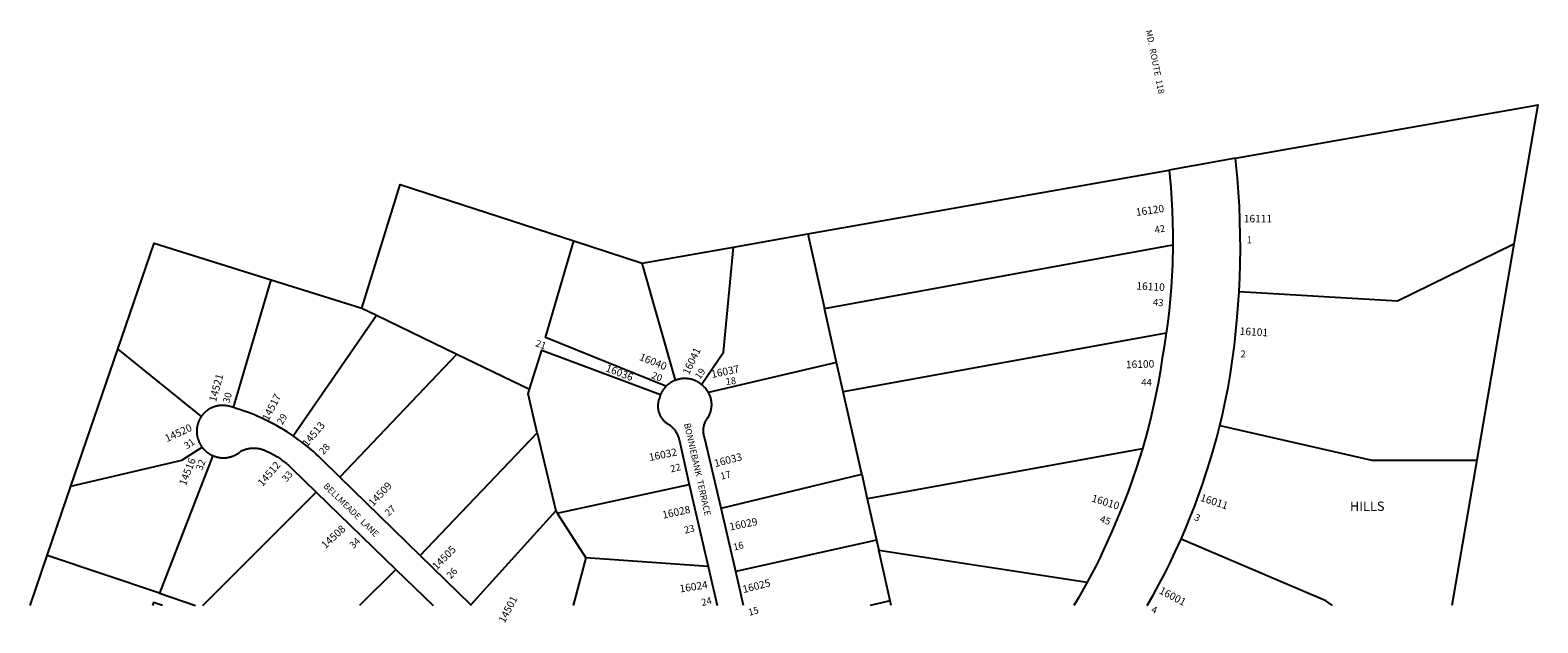
# Model space of a CAD drawing. Units: inches. Extents: x 1225768 to 1231767, y 529417 to 533456.
# Drawn here: x 1226080 to 1229506, y 529417 to 530765 of the extents above; entities that cross this region are included whole.
import ezdxf
from ezdxf.enums import TextEntityAlignment as Align

# ---------------------------------------------------------------- set-up
doc = ezdxf.new("R2010")
doc.units = ezdxf.units.IN
doc.header["$MEASUREMENT"] = 0
for name, color, linetype in [('Addresses', 5, 'Continuous'), ('Lot-Block-Parcel Text', 6, 'Continuous'), ('Parcel Boundaries', 7, 'Continuous'), ('Street Names', 7, 'Continuous'), ('Street ROW', 5, 'Continuous'), ('Subdivision Names', 3, 'Continuous')]:
    doc.layers.add(name, color=color, linetype=linetype)
doc.styles.add('Arial', font='txt')

msp = doc.modelspace()

# ---------------------------------------------------------------- linework, layer by layer
at = {"layer": 'Parcel Boundaries'}
for p, q in [((1227847.1, 530301.1), (1228668.5, 530446.4)), ((1227678.5, 530271.3), (1227847.1, 530301.1)), ((1227847.1, 530301.1), (1227885.2, 530131.4)), ((1227315.9, 530285.2), (1227471.3, 530234.7)), ((1227471.3, 530234.7), (1227678.5, 530271.3)), ((1227885.2, 530131.4), (1228677, 530276.1)), ((1229451.9, 530277.9), (1229367.7, 529786.9)), ((1227546.8, 529968.6), (1227471.3, 530234.7)), ((1226542.4, 529906.4), (1226627.9, 530197.2)), ((1226627.9, 530197.2), (1226834.3, 530132.5)), ((1226834.3, 530132.5), (1226867.2, 530116.6)), ((1227912.9, 530008.6), (1227885.2, 530131.4)), ((1226678.1, 529842), (1226867.2, 530116.6)), ((1226867.2, 530116.6), (1227049.8, 530028.1)), ((1228661.9, 530075.3), (1227927.8, 529942.5)), ((1226173.2, 529727.9), (1226279.6, 530039.4)), ((1226279.6, 530039.4), (1226469.3, 529886)), ((1227049.8, 530028.1), (1226784.2, 529748.4)), ((1227049.8, 530028.1), (1227214.9, 529948.1)), ((1227912.9, 530008.6), (1227622.1, 529940.6)), ((1227927.8, 529942.5), (1227912.9, 530008.6)), ((1227970, 529754.8), (1227927.8, 529942.5)), ((1226966.9, 529569.8), (1227232.6, 529848.9)), ((1227232.6, 529848.9), (1227274.6, 529671.6)), ((1228607.6, 529812.3), (1227982.5, 529699.1)), ((1226495.2, 529797.3), (1226374.4, 529484.2)), ((1229367.7, 529786.9), (1229311, 529456.3)), ((1227650.2, 529677.4), (1227970, 529754.8)), ((1227970, 529754.8), (1227982.5, 529699.1)), ((1226119.3, 529570.2), (1226173.2, 529727.9)), ((1226473.1, 529456.6), (1226730.5, 529714)), ((1227277.7, 529666.7), (1227578.2, 529731.4)), ((1227982.5, 529699.1), (1228003.7, 529604.9)), ((1227081.5, 529457.7), (1227274.6, 529671.6)), ((1227274.6, 529671.6), (1227277.7, 529666.7)), ((1227277.7, 529666.7), (1227342.9, 529564.9)), ((1228003.7, 529604.9), (1227683.6, 529533.9)), ((1228003.7, 529604.9), (1228008.9, 529582)), ((1226080.5, 529456.6), (1226119.3, 529570.2)), ((1226374.4, 529484.2), (1226119.3, 529570.2)), ((1228034.7, 529467), (1228008.9, 529582)), ((1228008.9, 529582), (1228482.5, 529509.4)), ((1226911.5, 529538.3), (1226828.9, 529456.5)), ((1227342.9, 529564.9), (1227314.5, 529456.5)), ((1227621, 529545.2), (1227342.9, 529564.9)), ((1226374.4, 529484.2), (1226456.3, 529456.6)), ((1228034.7, 529467), (1227988.9, 529456.4)), ((1228037.1, 529456.4), (1228034.7, 529467))]:
    msp.add_line(p, q, dxfattribs=at)
for points in [[(1228819.5, 530473.1), (1229494.9, 530592.6), (1229506.1, 530594.6), (1229451.9, 530277.9)], [(1226834.3, 530132.5), (1226921, 530413.8), (1227315.9, 530285.2)], [(1226279.6, 530039.4), (1226362, 530280.5), (1226627.9, 530197.2)], [(1227525, 529954.9), (1227251.4, 530065.4), (1227315.9, 530285.2)], [(1227606.1, 529958.6), (1227655.5, 530032.7), (1227678.5, 530271.3)], [(1229451.9, 530277.9), (1229186.9, 530148), (1228827.3, 530169.2)], [(1227214.9, 529948.1), (1227242.8, 530036.8), (1227512.7, 529935.9)], [(1227232.6, 529848.9), (1227211.7, 529937.7), (1227214.9, 529948.1)], [(1228783.6, 529865.6), (1229128.6, 529786.6), (1229367.7, 529786.9)], [(1226173.2, 529727.9), (1226425.2, 529787.1), (1226471, 529816.6)], [(1229039.7, 529456.3), (1229024.1, 529467.1), (1228695.4, 529607.5)], [(1226381, 529456.6), (1226360.7, 529463.2), (1226358.1, 529456.6)]]:
    msp.add_lwpolyline(points, dxfattribs=at)
at = {"layer": 'Street ROW'}
for p, q in [((1228705.5, 530453), (1228668.5, 530446.4)), ((1226966.9, 529569.8), (1226784.2, 529748.4)), ((1226730.5, 529714), (1226911.5, 529538.3)), ((1227578.2, 529731.4), (1227621, 529545.2)), ((1227683.6, 529533.9), (1227650.2, 529677.4)), ((1226911.5, 529538.3), (1226995.8, 529456.5)), ((1227081.5, 529457.7), (1226966.9, 529569.8)), ((1227621, 529545.2), (1227641.4, 529456.5)), ((1227701.5, 529456.5), (1227683.6, 529533.9)), ((1227082.8, 529456.5), (1227081.5, 529457.7))]:
    msp.add_line(p, q, dxfattribs=at)
for points in [[(1228819.5, 530473.1), (1228735.8, 530458.3), (1228705.5, 530453)], [(1228827.3, 530169.2), (1228828.8, 530201.6), (1228829.8, 530233.9), (1228830.2, 530266.3), (1228830, 530298.7), (1228829.3, 530331.1), (1228828, 530363.4), (1228826.2, 530395.8), (1228823.8, 530428.1), (1228819.5, 530473.1)], [(1228668.5, 530446.4), (1228672.2, 530406.6), (1228674.1, 530380.5), (1228675.5, 530354.4), (1228676.4, 530328.3), (1228676.9, 530302.2), (1228677, 530276.1)], [(1228677, 530276.1), (1228675.9, 530231.4), (1228674.7, 530205.3), (1228673.1, 530179.2), (1228671, 530153.2), (1228668.4, 530127.2), (1228665.4, 530101.2), (1228661.9, 530075.3)], [(1228783.6, 529865.6), (1228789.6, 529890.9), (1228795.3, 529916.3), (1228802.4, 529952.3), (1228807.7, 529984.1), (1228812.5, 530016.1), (1228816.6, 530048.1), (1228820.2, 530080.2), (1228823.3, 530112.3), (1228827.3, 530169.2)], [(1228661.9, 530075.3), (1228657.2, 530044.7), (1228652.7, 530019), (1228647.7, 529986.7), (1228643.3, 529961.5), (1228638.4, 529936.4), (1228633.1, 529911.4), (1228627.4, 529886.5), (1228621.2, 529861.6), (1228614.6, 529836.9), (1228607.6, 529812.3)], [(1227525, 529954.9), (1227523.9, 529953.2), (1227523.2, 529952.5), (1227522.5, 529951.7), (1227521.9, 529950.9), (1227521.2, 529950.1), (1227520.6, 529949.3), (1227519.9, 529948.4), (1227519.3, 529947.6), (1227518.7, 529946.8), (1227518.1, 529945.9), (1227517.6, 529945), (1227517, 529944.1), (1227516.5, 529943.2), (1227515.9, 529942.3), (1227515.4, 529941.4), (1227514.9, 529940.5), (1227514.5, 529939.6), (1227514, 529938.7), (1227513.5, 529937.7), (1227512.7, 529935.9)], [(1227546.8, 529968.6), (1227545.8, 529968.2), (1227544.8, 529967.9), (1227543.9, 529967.5), (1227542.9, 529967), (1227542, 529966.6), (1227541.1, 529966.1), (1227540.1, 529965.6), (1227539.2, 529965.2), (1227538.3, 529964.7), (1227537.4, 529964.1), (1227536.5, 529963.6), (1227535.6, 529963), (1227534.7, 529962.5), (1227533.9, 529961.9), (1227533, 529961.3), (1227532.2, 529960.7), (1227531.4, 529960), (1227530.5, 529959.4), (1227529.7, 529958.7), (1227528.9, 529958.1), (1227528.1, 529957.4), (1227527.4, 529956.7), (1227526.6, 529956), (1227525, 529954.9)], [(1227606.1, 529958.6), (1227605.3, 529959.2), (1227604.5, 529959.9), (1227603.7, 529960.5), (1227602.8, 529961.1), (1227602, 529961.7), (1227601.1, 529962.3), (1227600.2, 529962.9), (1227599.4, 529963.5), (1227598.5, 529964), (1227597.6, 529964.5), (1227596.7, 529965), (1227595.7, 529965.5), (1227594.8, 529966), (1227593.9, 529966.5), (1227592.9, 529966.9), (1227592, 529967.4), (1227591, 529967.8), (1227590.1, 529968.2), (1227589.1, 529968.5), (1227588.1, 529968.9), (1227587.1, 529969.2), (1227586.1, 529969.6), (1227585.2, 529969.9), (1227584.2, 529970.2), (1227583.1, 529970.5), (1227582.1, 529970.7), (1227581.1, 529971), (1227580.1, 529971.2), (1227579.1, 529971.4), (1227578.1, 529971.6), (1227577, 529971.7), (1227576, 529971.9), (1227575, 529972), (1227573.9, 529972.1), (1227572.9, 529972.2), (1227571.8, 529972.3), (1227570.8, 529972.4), (1227569.8, 529972.4), (1227568.7, 529972.4), (1227567.7, 529972.5), (1227566.6, 529972.4), (1227565.6, 529972.4), (1227564.5, 529972.4), (1227563.5, 529972.3), (1227562.5, 529972.2), (1227561.4, 529972.1), (1227560.4, 529972), (1227559.4, 529971.9), (1227558.3, 529971.7), (1227557.3, 529971.5), (1227556.3, 529971.3), (1227555.3, 529971.1), (1227554.2, 529970.9), (1227553.2, 529970.6), (1227552.2, 529970.4), (1227551.2, 529970.1), (1227550.2, 529969.8), (1227549.2, 529969.5), (1227548.2, 529969.1), (1227546.8, 529968.6)], [(1227622.1, 529940.6), (1227620.8, 529942.2), (1227619.8, 529943.9), (1227618.7, 529945.5), (1227617.5, 529947.1), (1227616.3, 529948.7), (1227615, 529950.2), (1227613.7, 529951.6), (1227612.3, 529953), (1227610.9, 529954.4), (1227609.4, 529955.7), (1227608.6, 529956.4), (1227607.9, 529957.1), (1227607.1, 529957.7), (1227606.1, 529958.6)], [(1227512.7, 529935.9), (1227512.3, 529934.9), (1227512, 529934), (1227511.6, 529933), (1227511.3, 529932), (1227510.9, 529931), (1227510.6, 529930), (1227510.3, 529929), (1227510.1, 529928), (1227509.6, 529926.1), (1227509, 529924.5), (1227508.5, 529922.9), (1227508.1, 529921.3), (1227507.7, 529919.7), (1227507.4, 529918.1), (1227507.2, 529916.4), (1227506.9, 529914.8), (1227506.8, 529913.2), (1227506.7, 529911.5), (1227506.7, 529909.9), (1227506.7, 529908.2), (1227506.8, 529906.5), (1227506.9, 529904.9), (1227507.1, 529903.3), (1227507.4, 529901.6), (1227507.7, 529900), (1227508.1, 529898.4), (1227508.5, 529896.8), (1227509, 529895.2), (1227509.5, 529893.6), (1227510.1, 529892.1), (1227510.7, 529890.6), (1227511.4, 529889.1), (1227512.2, 529887.6), (1227513, 529886.1), (1227513.8, 529884.7), (1227514.7, 529883.3), (1227515.7, 529882), (1227516.7, 529880.6), (1227517.7, 529879.4), (1227518.8, 529878.1), (1227519.9, 529876.9), (1227521.1, 529875.7), (1227522.3, 529874.6), (1227523.5, 529873.5), (1227524.8, 529872.5), (1227526.1, 529871.5), (1227527.5, 529870.5), (1227529.4, 529869.3), (1227530.4, 529868.7), (1227532, 529867.6), (1227533.6, 529866.5), (1227535.2, 529865.3), (1227536.7, 529864), (1227538.1, 529862.8), (1227539.5, 529861.4), (1227540.9, 529860), (1227542.2, 529858.6), (1227543.5, 529857.1), (1227544.7, 529855.6), (1227545.9, 529854), (1227547, 529852.4), (1227548, 529850.8), (1227549, 529849.1), (1227549.9, 529847.4), (1227550.8, 529845.7), (1227551.6, 529843.9), (1227552.4, 529842.1), (1227553, 529840.3), (1227553.7, 529838.4), (1227554.2, 529836.5), (1227554.7, 529834.7), (1227555.1, 529832.8), (1227555.5, 529830.8), (1227578.2, 529731.4)], [(1227650.2, 529677.4), (1227613.3, 529836.3), (1227612.8, 529837.9), (1227612.3, 529839.6), (1227611.8, 529841.2), (1227611.4, 529842.9), (1227611.1, 529844.6), (1227610.8, 529846.3), (1227610.6, 529848), (1227610.4, 529849.7), (1227610.3, 529851.4), (1227610.3, 529853.2), (1227610.3, 529854.9), (1227610.4, 529856.6), (1227610.5, 529858.3), (1227610.7, 529860), (1227611, 529861.7), (1227611.3, 529863.4), (1227611.7, 529865.1), (1227612.1, 529866.7), (1227612.6, 529868.4), (1227613.1, 529870), (1227613.8, 529871.6), (1227614.4, 529873.2), (1227615.1, 529874.8), (1227615.9, 529876.3), (1227616.7, 529877.8), (1227617.6, 529879.3), (1227618.5, 529880.7), (1227619.5, 529882.2), (1227620.5, 529883.5), (1227621.6, 529884.9), (1227622.6, 529886.6), (1227623.5, 529888.4), (1227624.3, 529890.2), (1227625, 529892), (1227625.7, 529893.8), (1227626.4, 529895.7), (1227626.9, 529897.6), (1227627.4, 529899.5), (1227627.9, 529901.4), (1227628.2, 529903.3), (1227628.5, 529905.3), (1227628.8, 529907.2), (1227628.9, 529909.2), (1227629, 529911.2), (1227629.1, 529913.1), (1227629, 529915.1), (1227628.9, 529917.1), (1227628.7, 529919), (1227628.5, 529921), (1227628.2, 529922.9), (1227627.8, 529924.9), (1227627.3, 529926.8), (1227626.8, 529928.7), (1227626.2, 529930.6), (1227625.6, 529932.4), (1227624.9, 529934.3), (1227624.1, 529936.1), (1227623.2, 529937.9), (1227622.1, 529940.6)], [(1226469.3, 529886), (1226468.7, 529885.2), (1226468.2, 529884.3), (1226467.6, 529883.4), (1226467.1, 529882.6), (1226466.6, 529881.7), (1226466.1, 529880.8), (1226465.6, 529879.9), (1226465.1, 529879), (1226464.7, 529878.1), (1226464.2, 529877.1), (1226463.8, 529876.2), (1226463.4, 529875.3), (1226463, 529874.3), (1226462.7, 529873.4), (1226462.3, 529872.4), (1226462, 529871.4), (1226461.7, 529870.5), (1226461.4, 529869.5), (1226461.1, 529868.5), (1226460.8, 529867.5), (1226460.6, 529866.5), (1226460.3, 529865.5), (1226460.1, 529864.5), (1226459.9, 529863.5), (1226459.7, 529862.5), (1226459.6, 529861.5), (1226459.4, 529860.5), (1226459.3, 529859.5), (1226459.2, 529858.5), (1226459.1, 529857.5), (1226459, 529856.4), (1226459, 529855.4), (1226458.9, 529854.4), (1226458.9, 529853.4), (1226458.9, 529852.4), (1226458.9, 529851.3), (1226459, 529850.3), (1226459, 529849.3), (1226459.1, 529848.3), (1226459.2, 529847.3), (1226459.3, 529846.2), (1226459.4, 529845.2), (1226459.5, 529844.2), (1226459.7, 529843.2), (1226459.9, 529842.2), (1226460.1, 529841.2), (1226460.3, 529840.2), (1226460.5, 529839.2), (1226460.7, 529838.2), (1226461, 529837.2), (1226461.3, 529836.2), (1226461.6, 529835.3), (1226461.9, 529834.3), (1226462.2, 529833.3), (1226462.6, 529832.4), (1226462.9, 529831.4), (1226463.6, 529829.8), (1226464, 529828.8), (1226464.4, 529827.9), (1226464.8, 529826.9), (1226465.3, 529826), (1226465.8, 529825), (1226466.3, 529824.1), (1226466.8, 529823.2), (1226467.3, 529822.3), (1226467.8, 529821.4), (1226468.4, 529820.5), (1226469, 529819.6), (1226469.5, 529818.7), (1226470.1, 529817.8), (1226471, 529816.6)], [(1226542.4, 529906.4), (1226532.1, 529909.4), (1226531.1, 529909.7), (1226530.1, 529909.9), (1226529.1, 529910.1), (1226528.1, 529910.3), (1226527.1, 529910.5), (1226526.1, 529910.6), (1226525.1, 529910.8), (1226524.1, 529910.9), (1226523, 529911), (1226522, 529911.1), (1226521, 529911.2), (1226520, 529911.2), (1226519, 529911.3), (1226517.9, 529911.3), (1226516.9, 529911.3), (1226515.9, 529911.3), (1226514.9, 529911.2), (1226513.9, 529911.2), (1226512.8, 529911.1), (1226511.8, 529911), (1226510.8, 529910.9), (1226509.8, 529910.8), (1226508.8, 529910.6), (1226507.8, 529910.5), (1226506.8, 529910.3), (1226505.8, 529910.1), (1226504.8, 529909.9), (1226503.8, 529909.7), (1226502.8, 529909.4), (1226501.8, 529909.1), (1226500.8, 529908.9), (1226499.8, 529908.6), (1226498.9, 529908.2), (1226497.9, 529907.9), (1226496.9, 529907.6), (1226496, 529907.2), (1226495, 529906.8), (1226494.1, 529906.4), (1226493.2, 529906), (1226492.2, 529905.6), (1226491.3, 529905.1), (1226490.4, 529904.7), (1226489.5, 529904.2), (1226488.6, 529903.7), (1226487.7, 529903.2), (1226486.8, 529902.6), (1226486, 529902.1), (1226485.1, 529901.5), (1226484.3, 529901), (1226483.4, 529900.4), (1226482.6, 529899.8), (1226481.8, 529899.2), (1226481, 529898.5), (1226480.2, 529897.9), (1226479.4, 529897.2), (1226478.6, 529896.6), (1226477.9, 529895.9), (1226477.1, 529895.2), (1226476.4, 529894.5), (1226475.7, 529893.7), (1226475, 529893), (1226474.3, 529892.3), (1226473.6, 529891.5), (1226472.9, 529890.7), (1226472.3, 529890), (1226471.6, 529889.2), (1226471, 529888.4), (1226470.4, 529887.5), (1226469.3, 529886)], [(1226678.1, 529842), (1226671.2, 529846.6), (1226664.2, 529851.2), (1226657.1, 529855.6), (1226649.9, 529859.9), (1226642.7, 529864.1), (1226635.3, 529868.1), (1226627.9, 529872), (1226620.5, 529875.8), (1226613, 529879.5), (1226605.4, 529883), (1226597.7, 529886.4), (1226590, 529889.7), (1226582.3, 529892.8), (1226574.5, 529895.8), (1226566.6, 529898.6), (1226558.7, 529901.3), (1226550.7, 529903.9), (1226542.4, 529906.4)], [(1228695.4, 529607.5), (1228706.2, 529632.4), (1228716.5, 529657.6), (1228726.5, 529683), (1228735.9, 529708.5), (1228745, 529734.1), (1228753.5, 529760), (1228761.7, 529785.9), (1228769.4, 529812), (1228776.6, 529838.3), (1228783.6, 529865.6)], [(1226471, 529816.6), (1226471.7, 529815.8), (1226472.3, 529814.9), (1226473, 529814.1), (1226473.7, 529813.3), (1226474.4, 529812.5), (1226475.1, 529811.7), (1226475.8, 529811), (1226476.5, 529810.2), (1226477.3, 529809.5), (1226478, 529808.7), (1226478.8, 529808), (1226479.6, 529807.3), (1226480.4, 529806.6), (1226481.2, 529805.9), (1226482, 529805.3), (1226482.9, 529804.6), (1226483.7, 529804), (1226484.6, 529803.4), (1226485.4, 529802.8), (1226486.3, 529802.2), (1226487.2, 529801.6), (1226488.1, 529801.1), (1226489, 529800.5), (1226489.9, 529800), (1226490.8, 529799.5), (1226491.8, 529799), (1226492.7, 529798.5), (1226493.7, 529798), (1226495.2, 529797.3)], [(1226495.2, 529797.3), (1226496.2, 529796.9), (1226497.2, 529796.5), (1226498.2, 529796.1), (1226499.1, 529795.8), (1226500.1, 529795.4), (1226501.1, 529795.1), (1226502.2, 529794.8), (1226503.2, 529794.5), (1226504.2, 529794.2), (1226505.2, 529793.9), (1226506.2, 529793.7), (1226507.3, 529793.5), (1226508.3, 529793.3), (1226509.4, 529793.1), (1226510.4, 529792.9), (1226511.4, 529792.7), (1226512.5, 529792.6), (1226513.5, 529792.5), (1226514.6, 529792.4), (1226515.6, 529792.3), (1226516.7, 529792.3), (1226517.8, 529792.2), (1226518.8, 529792.2), (1226519.9, 529792.2), (1226520.9, 529792.2), (1226522, 529792.2), (1226523, 529792.3), (1226524.1, 529792.4), (1226525.1, 529792.4), (1226526.2, 529792.5), (1226527.2, 529792.7), (1226528.3, 529792.8), (1226529.3, 529793), (1226530.4, 529793.2), (1226531.4, 529793.3), (1226532.5, 529793.6), (1226533.5, 529793.8), (1226534.5, 529794.1), (1226535.5, 529794.3), (1226536.6, 529794.6), (1226537.6, 529794.9), (1226538.6, 529795.2), (1226539.6, 529795.6), (1226540.6, 529795.9), (1226541.6, 529796.3), (1226542.5, 529796.7), (1226543.5, 529797.1), (1226544.5, 529797.5), (1226545.4, 529798), (1226546.4, 529798.4), (1226547.3, 529798.9), (1226548.3, 529799.4), (1226549.2, 529799.9), (1226550.1, 529800.4), (1226551, 529801), (1226551.9, 529801.5), (1226552.8, 529802.1), (1226553.7, 529802.7), (1226554.6, 529803.3), (1226555.4, 529803.9), (1226556.3, 529804.5), (1226557.1, 529805.2), (1226557.9, 529805.8), (1226558.7, 529806.5), (1226560.3, 529807.9), (1226561.8, 529808.6), (1226562.8, 529809), (1226563.8, 529809.5), (1226564.9, 529809.9), (1226566, 529810.3), (1226567, 529810.7), (1226568.1, 529811), (1226569.2, 529811.4), (1226570.3, 529811.7), (1226571.3, 529812), (1226572.4, 529812.3), (1226573.5, 529812.6), (1226574.7, 529812.8), (1226575.8, 529813.1), (1226576.9, 529813.3), (1226578, 529813.5), (1226579.1, 529813.6), (1226580.2, 529813.8), (1226581.4, 529813.9), (1226582.5, 529814.1), (1226583.6, 529814.1), (1226584.8, 529814.2), (1226585.9, 529814.3), (1226587, 529814.3), (1226588.2, 529814.3), (1226589.3, 529814.3), (1226590.4, 529814.3), (1226591.6, 529814.3), (1226592.7, 529814.2), (1226593.8, 529814.1), (1226594.9, 529814), (1226596.1, 529813.9), (1226597.2, 529813.7), (1226598.3, 529813.6), (1226599.4, 529813.4), (1226600.6, 529813.2), (1226601.7, 529813), (1226602.8, 529812.7), (1226603.9, 529812.5), (1226605, 529812.2), (1226606.1, 529811.9), (1226607.2, 529811.6), (1226608.2, 529811.3), (1226609.3, 529810.9), (1226610.4, 529810.5), (1226611.5, 529810.1), (1226612.5, 529809.7), (1226613.6, 529809.3), (1226614.6, 529808.9), (1226615.6, 529808.4), (1226616.7, 529807.9), (1226617.7, 529807.4), (1226618.7, 529806.9), (1226622.7, 529805.1), (1226625.5, 529803.7), (1226628.4, 529802.2), (1226631.2, 529800.8), (1226634, 529799.2), (1226636.7, 529797.6), (1226639.5, 529796), (1226642.2, 529794.3), (1226644.9, 529792.6), (1226647.5, 529790.9), (1226650.1, 529789), (1226652.7, 529787.2), (1226655.3, 529785.3), (1226657.8, 529783.3), (1226660.2, 529781.3), (1226662.7, 529779.3), (1226665.1, 529777.2), (1226667.5, 529775.1), (1226669.8, 529772.9), (1226672.1, 529770.7), (1226674.4, 529768.5), (1226730.5, 529714)], [(1226784.2, 529748.4), (1226741.7, 529790), (1226735.6, 529795.8), (1226729.5, 529801.5), (1226723.2, 529807.1), (1226716.8, 529812.5), (1226710.4, 529817.9), (1226703.8, 529823.1), (1226697.2, 529828.2), (1226690.5, 529833.2), (1226678.1, 529842)], [(1228607.6, 529812.3), (1228593.7, 529767.9), (1228585.5, 529743.7), (1228576.8, 529719.6), (1228567.7, 529695.7), (1228558.2, 529671.9), (1228548.3, 529648.3), (1228538, 529624.9), (1228527.9, 529601.4), (1228519.5, 529582.7), (1228510.7, 529564.1), (1228501.6, 529545.7), (1228492.2, 529527.5), (1228482.5, 529509.4)], [(1228618.6, 529456.4), (1228632, 529480), (1228645, 529503.8), (1228657.5, 529527.9), (1228669.7, 529552.2), (1228681.4, 529576.7), (1228695.4, 529607.5)], [(1228482.5, 529509.4), (1228462.1, 529473.9), (1228451.5, 529456.4)]]:
    msp.add_lwpolyline(points, dxfattribs=at)

# ---------------------------------------------------------------- texts
at = {"layer": 'Addresses', "color": 18, "true_color": 0x000000, "style": 'Arial'}
for s, rotation, p in [('16120', 8.2759, (1228594.1, 530341.9)), ('16110', -3.2764, (1228593.6, 530175)), ('16101', -3.3452, (1228828.3, 530072)), ('16040', -22.2051, (1227463, 530015.2)), ('16041', 64.4342, (1227577.1, 529979.4)), ('16037', 11.552, (1227629.8, 529973.6)), ('16100', 1.6771, (1228570.4, 529995.7)), ('14521', 74.7306, (1226502.7, 529918.1)), ('14517', 62.6595, (1226621.7, 529874.7)), ('14520', 24.7625, (1226391.4, 529827.6)), ('14513', 50.1943, (1226710.1, 529815.9)), ('16032', 11.6593, (1227488.2, 529784.7)), ('14516', 68.9753, (1226434.1, 529727.6)), ('14512', 49.3971, (1226608.6, 529725.8)), ('16033', 14.621, (1227637.2, 529770.9)), ('14509', 46.6059, (1226859.7, 529680.6)), ('16010', -17.236, (1228490.7, 529693.2)), ('16011', -18.053, (1228737.6, 529694.6)), ('16028', 12.339, (1227518.9, 529653.6)), ('14508', 42.8788, (1226751.5, 529584.4)), ('16029', 11.5345, (1227671.2, 529626.8)), ('14505', 45.5354, (1227004.3, 529536.1)), ('16024', 8.9284, (1227557.3, 529485.9)), ('16025', 14.4092, (1227701.5, 529484.4)), ('14501', 62.4582, (1227158.6, 529415.1)), ('16001', -27.5253, (1228643.9, 529484.8))]:
    msp.add_text(s, height=17.04, rotation=rotation, dxfattribs=at).set_placement(p)
msp.add_text('16111', height=17.04, dxfattribs=at).set_placement((1228837.9, 530327.4))
msp.add_text('16036', height=17.04, rotation=-21.0829, dxfattribs=at).set_placement((1227416.5, 529977.9), align=Align.CENTER)
at = {"layer": 'Lot-Block-Parcel Text', "color": 14, "true_color": 0xa80000, "style": 'Arial'}
for s, height, rotation, p in [('42', 15.78, 11.4219, (1228637, 530302.1)), ('43', 15.78, -4.2408, (1228631.2, 530138.4)), ('21', 15.78, -19.6362, (1227227.1, 530046.4)), ('20', 15.78, -21.6494, (1227490.7, 529973.8)), ('19', 15.78, 54.1751, (1227602, 529969.3)), ('18', 15.78, 6.3598, (1227661.5, 529957.6)), ('30', 15.78, 74.8474, (1226533, 529915.4)), ('29', 15.78, 58.6591, (1226653.3, 529866)), ('31', 15.78, 34.3317, (1226436.6, 529811.1)), ('28', 15.78, 47.8071, (1226746.9, 529798.4)), ('32', 15.78, 69.4171, (1226471.2, 529762.2)), ('22', 15.78, 13.6922, (1227536.9, 529758.8)), ('33', 15.78, 49.8989, (1226663, 529735.9)), ('17', 15.78, 13.4663, (1227650.7, 529742.3)), ('27', 15.78, 41.3147, (1226894.7, 529658.3)), ('23', 15.78, 13.6627, (1227568.4, 529619.6)), ('45', 15.78, -18.9922, (1228509.6, 529646.7)), ('3', 15.8, -24.8731, (1228723.7, 529651.6)), ('34', 15.78, 44.7467, (1226815.2, 529584.5)), ('16', 15.78, 14.054, (1227680, 529581.1)), ('26', 15.78, 47.485, (1227036.5, 529515.8)), ('24', 15.78, 13.783, (1227607.4, 529455.1)), ('15', 15.78, 15.7603, (1227714.5, 529432.8)), ('4', 15.8, -22.0626, (1228626.1, 529441.4))]:
    msp.add_text(s, height=height, rotation=rotation, dxfattribs=at).set_placement(p)
for s, height, p in [('1', 15.8, (1228844.9, 530279.9)), ('2', 15.8, (1228830.3, 530020.4)), ('44', 15.78, (1228605.1, 529955.9))]:
    msp.add_text(s, height=height, dxfattribs=at).set_placement(p)
at = {"layer": 'Street Names', "color": 18, "true_color": 0x000000, "style": 'Arial'}
for s, rotation, p in [('MD.  ROUTE  118', -78.6032, (1228615.2, 530763.6)), ('BONNIEBANK  TERRACE', -77.224, (1227566, 529869.2)), ('BELLMEADE  LANE', -44.2065, (1226745.6, 529726.4))]:
    msp.add_text(s, height=14.2, rotation=rotation, dxfattribs=at).set_placement(p)
at = {"layer": 'Subdivision Names', "color": 80, "true_color": 0x4ce600, "style": 'Arial'}
msp.add_text('HILLS', height=21.3, dxfattribs=at).set_placement((1229079.2, 529671.4))

doc.saveas('drawing.dxf')
